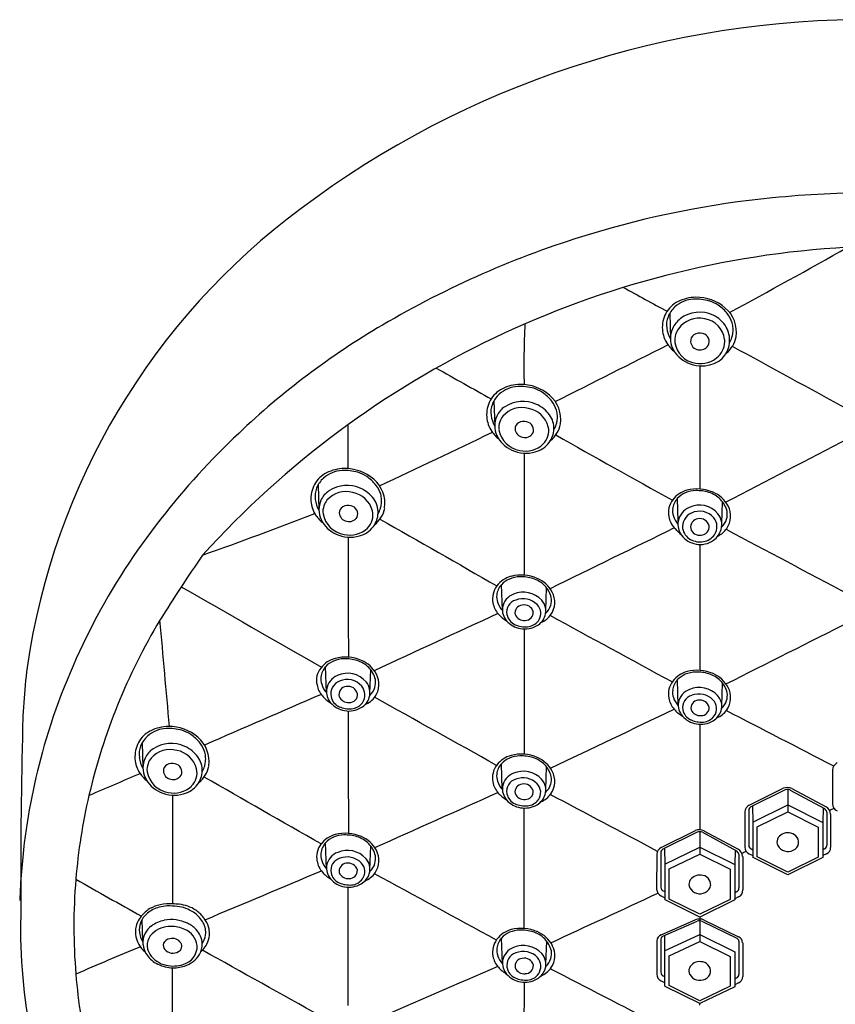
# Model space of a CAD drawing. Units: inches. Extents: x 58.9 to 71.1, y 7.1 to 32.7.
# Drawn here: x 66.8 to 68.9, y 30.3 to 32.7 of the extents above; entities that cross this region are included whole.
import ezdxf

# ---------------------------------------------------------------- set-up
doc = ezdxf.new("R2010")
doc.units = ezdxf.units.IN
doc.header["$MEASUREMENT"] = 0

msp = doc.modelspace()

# ---------------------------------------------------------------- linework, layer by layer
for p, q in [((68.4483, 32.0002), (68.45, 31.9354)), ((68.004, 31.7794), (68.0058, 31.7146)), ((67.5594, 31.567), (67.5612, 31.5021)), ((68.4697, 31.4741), (68.4679, 31.5321)), ((68.58, 31.4686), (68.5819, 31.5238)), ((68.0252, 31.2486), (68.0231, 31.3142)), ((68.1352, 31.2489), (68.1372, 31.306)), ((67.5805, 31.0412), (67.5784, 31.1068)), ((67.6904, 31.0394), (67.6925, 31.0985)), ((68.47, 31.0077), (68.4679, 31.0733)), ((68.58, 31.008), (68.582, 31.065)), ((67.1146, 30.9145), (67.1164, 30.8496)), ((68.0251, 30.7957), (68.0231, 30.8613)), ((68.1351, 30.7959), (68.1371, 30.853)), ((68.8599, 30.8456), (68.86, 30.7599)), ((68.6493, 30.756), (68.7357, 30.799)), ((68.7403, 30.7949), (68.6538, 30.7519)), ((68.7468, 30.7963), (68.7467, 30.7395)), ((68.7534, 30.7947), (68.8396, 30.7476)), ((68.7576, 30.7986), (68.8438, 30.7521)), ((68.6582, 30.7137), (68.7468, 30.7572)), ((68.7468, 30.7572), (68.8355, 30.7129)), ((68.6383, 30.7393), (68.638, 30.6505)), ((68.6482, 30.7441), (68.6484, 30.655)), ((68.6575, 30.7538), (68.6582, 30.7137)), ((68.6698, 30.7019), (68.7467, 30.7395)), ((68.7467, 30.7395), (68.8236, 30.7011)), ((68.8361, 30.7496), (68.8355, 30.7129)), ((68.8456, 30.7391), (68.8456, 30.6544)), ((68.8554, 30.7338), (68.8554, 30.6491)), ((68.6582, 30.7137), (68.6582, 30.626)), ((68.8355, 30.7129), (68.8352, 30.6239)), ((68.4268, 30.6491), (68.5132, 30.692)), ((68.5178, 30.688), (68.4313, 30.645)), ((68.5243, 30.6893), (68.5242, 30.6326)), ((68.5309, 30.6877), (68.6171, 30.6407)), ((68.5351, 30.6916), (68.6212, 30.6452)), ((68.6698, 30.6258), (68.6698, 30.7019)), ((68.8236, 30.7011), (68.8236, 30.625)), ((67.5805, 30.5956), (67.5784, 30.6612)), ((67.6904, 30.5939), (67.6925, 30.6529)), ((68.4158, 30.6323), (68.4153, 30.5441)), ((68.4257, 30.6372), (68.426, 30.5486)), ((68.435, 30.6468), (68.4357, 30.6068)), ((68.4357, 30.6068), (68.5243, 30.6502)), ((68.4473, 30.595), (68.5242, 30.6326)), ((68.5242, 30.6326), (68.6011, 30.5941)), ((68.5243, 30.6502), (68.613, 30.6059)), ((68.6136, 30.6427), (68.613, 30.6059)), ((68.6231, 30.6321), (68.6233, 30.5474)), ((68.6494, 30.633), (68.6582, 30.6288)), ((68.6544, 30.6456), (68.6582, 30.6437)), ((68.8396, 30.6456), (68.8353, 30.6435)), ((68.8445, 30.633), (68.8356, 30.6287)), ((68.4357, 30.6068), (68.4357, 30.5191)), ((68.613, 30.6059), (68.6127, 30.5169)), ((68.6329, 30.6269), (68.6332, 30.5421)), ((68.7468, 30.5802), (68.6596, 30.6239)), ((68.7467, 30.5873), (68.6698, 30.6258)), ((68.8236, 30.625), (68.7467, 30.5873)), ((68.8352, 30.6239), (68.7468, 30.5802)), ((68.4473, 30.5189), (68.4473, 30.595)), ((68.6011, 30.5941), (68.6011, 30.518)), ((68.4321, 30.5396), (68.4357, 30.5378)), ((68.6173, 30.5368), (68.6127, 30.5345)), ((68.4268, 30.5267), (68.4357, 30.5223)), ((68.5243, 30.4733), (68.4371, 30.5169)), ((68.5242, 30.4804), (68.4473, 30.5189)), ((68.6011, 30.518), (68.5242, 30.4804)), ((68.6127, 30.5169), (68.5243, 30.4733)), ((68.6222, 30.5242), (68.6127, 30.5195)), ((67.1163, 30.4123), (67.1145, 30.4676)), ((68.4267, 30.4284), (68.5128, 30.4666)), ((68.4311, 30.4247), (68.5177, 30.4628)), ((68.5243, 30.4684), (68.5242, 30.4119)), ((68.5315, 30.4622), (68.6179, 30.4199)), ((68.5356, 30.4659), (68.6222, 30.4235)), ((68.0254, 30.3551), (68.0234, 30.4207)), ((68.1354, 30.3553), (68.1374, 30.4124)), ((68.4157, 30.4134), (68.4155, 30.329)), ((68.4259, 30.4182), (68.4259, 30.3335)), ((68.435, 30.4264), (68.4356, 30.3878)), ((68.4356, 30.3878), (68.5242, 30.4296)), ((68.4473, 30.3751), (68.5242, 30.4119)), ((68.5242, 30.4296), (68.613, 30.3854)), ((68.5242, 30.4119), (68.601, 30.3734)), ((68.6233, 30.4126), (68.6233, 30.328)), ((68.6329, 30.4079), (68.6331, 30.3232)), ((68.4356, 30.3878), (68.4356, 30.3001)), ((68.613, 30.3854), (68.6131, 30.297)), ((68.4473, 30.2999), (68.4473, 30.3751)), ((68.601, 30.3734), (68.601, 30.299)), ((68.4265, 30.3124), (68.4356, 30.3076)), ((68.432, 30.3248), (68.4356, 30.3231)), ((68.6173, 30.3192), (68.6131, 30.3171)), ((68.6222, 30.3067), (68.6131, 30.3022)), ((68.5243, 30.2545), (68.437, 30.298)), ((68.5242, 30.2614), (68.4473, 30.2999)), ((68.601, 30.299), (68.5242, 30.2614)), ((68.6131, 30.297), (68.5243, 30.2545))]:
    msp.add_line(p, q)
for centre, radius, start, end in [((68.9479, 30.3581), 2.3849, 89.4857, 126.8942), ((68.98, 29.543), 2.7627, 90.2232, 95.6396), ((68.9452, 29.8961), 2.4079, 95.6396, 106.9767), ((68.5617, 30.8547), 1.7559, 126.546, 171.8146), ((68.9485, 29.8853), 2.4192, 106.9767, 120.4606), ((69.0311, 29.7912), 2.3798, 93.212, 137.8348), ((60.9013, 46.2843), 16.2245, 298.32637, 299.52892), ((71.9034, 38.4571), 7.3216, 240.79974, 241.78402), ((68.5012, 31.9667), 0.071, 116.5841, 151.8108), ((68.5132, 31.9573), 0.0787, 93.4107, 131.0129), ((68.5156, 31.938), 0.103, 90.8003, 116.5841), ((68.5157, 31.9163), 0.1198, 74.047, 93.4107), ((68.5157, 31.929), 0.1121, 49.1425, 90.8003), ((68.5272, 31.9567), 0.0778, 55.6987, 74.047), ((68.5057, 31.9643), 0.076, 151.8108, 183.8915), ((68.5061, 31.9671), 0.0666, 131.9128, 158.3522), ((68.5239, 31.9219), 0.0812, 65.1972, 126.9701), ((68.5125, 31.935), 0.104, 37.9701, 55.6987), ((68.5359, 31.9523), 0.0812, 352.1475, 49.1425), ((68.4956, 31.9713), 0.0553, 158.3522, 188.5689), ((68.516, 31.9339), 0.0668, 127.7791, 155.8157), ((68.5231, 31.9233), 0.065, 77.6311, 144.3008), ((68.5268, 31.9266), 0.061, 7.1305, 80.3041), ((68.5278, 31.9285), 0.0736, 30.2146, 65.7423), ((68.5394, 31.9561), 0.0698, 16.5202, 37.9701), ((68.5536, 31.9603), 0.0551, 2.2757, 16.5202), ((68.7364, 30.2458), 2.001, 120.46, 133.5212), ((70.0913, 31.8691), 2.0117, 177.0191, 181.3993), ((68.5033, 31.9642), 0.0736, 183.8915, 214.5055), ((68.5169, 31.9729), 0.0767, 187.3606, 209.2726), ((68.5097, 31.9373), 0.0597, 156.3205, 204.8321), ((68.5039, 31.9364), 0.0418, 143.5222, 165.8171), ((68.5247, 31.9238), 0.0267, 73.7266, 125.5826), ((68.5312, 31.9322), 0.0688, 356.6483, 29.0116), ((68.5394, 31.9597), 0.0692, 350.4885, 2.2757), ((68.5139, 31.9316), 0.0527, 163.4054, 185.1324), ((68.5223, 31.9348), 0.0613, 187.4449, 261.8301), ((68.5213, 31.9294), 0.0202, 126.9714, 182.1851), ((68.5237, 31.9307), 0.0227, 185.2488, 261.9546), ((68.5273, 31.929), 0.021, 330.5916, 76.2651), ((68.534, 31.9298), 0.0536, 314.8895, 4.7077), ((68.5406, 31.9303), 0.0593, 322.8426, 357.9135), ((68.5485, 31.9534), 0.069, 308.2082, 349.8247), ((68.5324, 31.9632), 0.0769, 331.2389, 342.0821), ((68.5474, 31.9584), 0.0612, 342.0821, 350.4885), ((-1129.0268, 2407.696), 2660.497, 296.74277, 296.7496419), ((68.5186, 31.9747), 0.0922, 214.5055, 231.1517), ((68.5247, 31.9448), 0.0764, 205.1869, 245.8526), ((68.5252, 31.932), 0.0242, 258.8396, 326.8856), ((-13558.9194, -24949.7266), 28456.844, 61.38678998, 61.38746274), ((68.5256, 31.9391), 0.0661, 259.5424, 314.335), ((68.535, 31.9346), 0.0664, 285.4419, 322.8426), ((84.8315, 61.9026), 34.5042, 240.53305, 240.7976), ((68.5293, 31.9551), 0.0877, 245.8526, 285.4419), ((270.0405, 31.7006), 201.5158, 179.952547, 180.041146), ((68.057, 31.746), 0.071, 116.5841, 151.8108), ((68.069, 31.7365), 0.0787, 93.4107, 131.0129), ((68.0714, 31.7173), 0.103, 90.8003, 116.5841), ((68.0715, 31.6955), 0.1198, 74.047, 93.4107), ((68.0715, 31.7082), 0.1121, 49.1425, 90.8003), ((68.083, 31.7359), 0.0778, 55.6987, 74.047), ((68.0615, 31.7436), 0.076, 151.8108, 183.8915), ((68.0619, 31.7464), 0.0666, 131.9128, 158.3522), ((68.077, 31.6943), 0.0833, 65.4422, 123.2431), ((68.0682, 31.7143), 0.104, 37.9701, 55.6987), ((68.0917, 31.7315), 0.0812, 352.1475, 49.1425), ((68.0952, 31.7353), 0.0698, 16.5202, 37.9701), ((68.0513, 31.7505), 0.0553, 158.3522, 188.5689), ((68.0627, 31.7167), 0.0568, 123.5608, 155.318), ((68.0748, 31.6978), 0.0643, 74.8908, 138.9405), ((68.0789, 31.6964), 0.0647, 15.0602, 78.7026), ((68.0765, 31.6932), 0.0846, 36.3429, 65.4422), ((68.1093, 31.7395), 0.0551, 2.2757, 16.5202), ((68.0591, 31.7434), 0.0736, 183.8915, 214.5055), ((68.0727, 31.7521), 0.0767, 187.3606, 209.2726), ((68.0638, 31.7162), 0.058, 155.318, 205.1869), ((68.0637, 31.7106), 0.0476, 141.8249, 161.1611), ((68.0795, 31.7013), 0.0257, 72.6148, 121.3557), ((68.0986, 31.7094), 0.0572, 357.9135, 36.3429), ((68.1031, 31.7376), 0.0612, 342.0821, 350.4885), ((68.0952, 31.7389), 0.0692, 350.4885, 2.2757), ((-726.2664, 31.6979), 793.9021, 359.9934711, 0.0015134), ((68.0744, 31.7539), 0.0922, 214.5055, 231.1517), ((68.0525, 31.7122), 0.0365, 157.6847, 189.6417), ((68.0794, 31.7167), 0.0638, 189.6417, 261.0179), ((68.0755, 31.7079), 0.0181, 121.3557, 180.1654), ((68.0805, 31.7096), 0.0232, 184.2918, 259.3736), ((68.0828, 31.7052), 0.0212, 338.083, 78.1392), ((68.0953, 31.7032), 0.0472, 315.0804, 12.3082), ((68.0964, 31.7095), 0.0593, 322.8426, 357.9135), ((68.1042, 31.7326), 0.069, 308.2082, 349.8247), ((68.0882, 31.7424), 0.0769, 331.2389, 342.0821), ((68.6701, 30.3046), 1.9127, 133.2937, 142.0498), ((23.2359, 125.4776), 103.9142, 295.342921, 295.517016), ((68.0804, 31.724), 0.0764, 205.1869, 245.8526), ((68.0825, 31.7091), 0.0231, 254.1627, 329.346), ((79.7689, 52.1343), 23.5078, 240.40856, 241.23207), ((27.5262, 111.1597), 89.6005, 297.277284, 297.501648), ((68.0851, 31.7343), 0.0877, 245.8526, 285.4419), ((68.0839, 31.7172), 0.0652, 257.1062, 313.41), ((68.0907, 31.7138), 0.0664, 285.4419, 322.8426), ((316.6123, 31.459), 248.5322, 179.956719, 180.027893), ((67.6244, 31.5241), 0.0787, 93.4107, 131.0129), ((67.6268, 31.5048), 0.103, 90.8003, 116.5841), ((67.6269, 31.483), 0.1198, 74.047, 93.4107), ((67.6269, 31.4957), 0.1121, 49.1425, 90.8003), ((67.6124, 31.5335), 0.071, 116.5841, 151.8108), ((67.6173, 31.5339), 0.0666, 131.9128, 158.3522), ((67.6384, 31.5234), 0.0778, 55.6987, 74.047), ((67.6237, 31.5018), 0.104, 37.9701, 55.6987), ((67.6471, 31.5191), 0.0812, 352.1475, 49.1425), ((67.6169, 31.5311), 0.076, 151.8108, 183.8915), ((67.6068, 31.538), 0.0553, 158.3522, 188.5689), ((67.6324, 31.4818), 0.0833, 65.4422, 123.2431), ((67.6319, 31.4807), 0.0846, 36.3429, 65.4422), ((67.6506, 31.5228), 0.0698, 16.5202, 37.9701), ((68.5093, 31.4884), 0.0668, 104.9685, 142.8834), ((68.516, 31.4798), 0.0721, 91.5074, 112.9573), ((68.5175, 31.4527), 0.1034, 66.8957, 104.24), ((68.5172, 31.4492), 0.1027, 72.9056, 91.7198), ((67.6281, 31.5396), 0.0767, 187.3606, 209.2726), ((67.6193, 31.5037), 0.058, 155.318, 205.1869), ((67.6181, 31.5042), 0.0568, 123.5608, 155.318), ((67.6191, 31.4982), 0.0476, 141.8249, 161.1611), ((67.6302, 31.4853), 0.0643, 74.8908, 138.9405), ((67.6343, 31.484), 0.0647, 15.0602, 78.7026), ((67.654, 31.497), 0.0572, 357.9135, 36.3429), ((67.6648, 31.527), 0.0551, 2.2757, 16.5202), ((67.6506, 31.5265), 0.0692, 350.4885, 2.2757), ((68.4995, 31.4959), 0.0545, 142.8834, 190.6521), ((68.5024, 31.5003), 0.0469, 137.8523, 173.2818), ((68.5103, 31.4932), 0.0575, 112.9573, 137.8523), ((68.5264, 31.4794), 0.0711, 44.9512, 72.9056), ((68.5276, 31.4764), 0.0777, 28.1688, 66.8957), ((68.532, 31.4849), 0.0632, 13.0287, 44.9512), ((67.6145, 31.5309), 0.0736, 183.8915, 214.5055), ((67.6079, 31.4997), 0.0365, 157.6847, 189.6417), ((67.6309, 31.4954), 0.0181, 121.3557, 180.1654), ((67.6349, 31.4889), 0.0257, 72.6148, 121.3557), ((67.6382, 31.4927), 0.0212, 338.083, 78.1392), ((67.6597, 31.5201), 0.069, 308.2082, 349.8247), ((67.6436, 31.53), 0.0769, 331.2389, 342.0821), ((67.6585, 31.5251), 0.0612, 342.0821, 350.4885), ((68.4963, 31.5011), 0.0407, 173.2818, 199.2707), ((68.5176, 31.4649), 0.0488, 114.2529, 168.3487), ((68.5238, 31.4547), 0.0606, 39.7438, 115.6461), ((68.548, 31.4873), 0.0545, 325.0923, 28.1688), ((68.4976, 30.4307), 1.6992, 141.8249, 163.1306), ((63.0752, 43.1374), 12.4742, 289.63641, 291.02641), ((67.6298, 31.5415), 0.0922, 214.5055, 231.1517), ((67.6359, 31.5115), 0.0764, 205.1869, 245.8526), ((67.6348, 31.5042), 0.0638, 189.6417, 261.0179), ((67.6359, 31.4971), 0.0232, 184.2918, 259.3736), ((67.638, 31.4966), 0.0231, 254.1627, 329.346), ((67.6507, 31.4907), 0.0472, 315.0804, 12.3082), ((67.6518, 31.497), 0.0593, 322.8426, 357.9135), ((11505.6877, 20015.1606), 23025.5225, 240.21466132, 240.21550865), ((68.5035, 31.4966), 0.0585, 190.6521, 221.4217), ((68.5098, 31.5033), 0.0543, 196.8406, 221.5858), ((68.5178, 31.4611), 0.0371, 113.4508, 187.8825), ((68.5221, 31.4599), 0.0209, 96.1017, 189.5432), ((68.5236, 31.4523), 0.0475, 40.3357, 115.5875), ((68.5248, 31.4573), 0.0239, 13.7944, 101.8938), ((68.5323, 31.4604), 0.0356, 325.5665, 39.5324), ((68.5355, 31.4657), 0.0446, 344.5039, 38.4815), ((68.5518, 31.491), 0.0419, 311.6475, 344.2231), ((68.5497, 31.4927), 0.0444, 342.9387, 8.4839), ((67.6394, 31.5047), 0.0652, 257.1062, 313.41), ((67.6461, 31.5013), 0.0664, 285.4419, 322.8426), ((144.3366, -124.1381), 173.1104, 115.996302, 116.112012), ((68.2214, 31.2025), 0.3492, 42.647, 46.9967), ((68.517, 31.4671), 0.0478, 170.861, 215.9274), ((68.52, 31.4632), 0.0396, 190.3118, 241.1477), ((68.5244, 31.4629), 0.0239, 195.9184, 278.3824), ((68.5269, 31.4605), 0.0212, 272.8612, 6.6882), ((68.5306, 31.4671), 0.0497, 305.1945, 344.5142), ((68.5457, 31.489), 0.0574, 295.3557, 325.0923), ((408.3513, 671.7774), 724.88, 242.0492567, 242.0768077), ((67.6405, 31.5218), 0.0877, 245.8526, 285.4419), ((145.2045, 31.3585), 77.569, 179.943998, 180.16835), ((68.5245, 31.4734), 0.0576, 216.5581, 260.3806), ((68.525, 31.471), 0.0489, 240.4514, 280.5492), ((68.5266, 31.4654), 0.0431, 279.8702, 324.4381), ((68.5255, 31.4736), 0.058, 259.4787, 305.5372), ((270.0405, 31.2448), 201.5158, 179.951423, 180.041986), ((70.5506, 29.121), 3.9904, 145.3689, 148.1943), ((68.0646, 31.2706), 0.0668, 104.9685, 142.8834), ((68.0655, 31.2754), 0.0575, 112.9573, 137.8523), ((68.0712, 31.2619), 0.0721, 91.5074, 112.9573), ((68.0728, 31.2349), 0.1034, 66.8957, 104.24), ((68.0724, 31.2313), 0.1027, 72.9056, 91.7198), ((68.0817, 31.2615), 0.0711, 44.9512, 72.9056), ((68.0829, 31.2586), 0.0777, 28.1688, 66.8957), ((233.0026, 319.6911), 332.6416, 240.105667, 240.176099), ((68.0548, 31.278), 0.0545, 142.8834, 190.6521), ((68.0576, 31.2825), 0.0469, 137.8523, 173.2818), ((68.0873, 31.2671), 0.0632, 13.0287, 44.9512), ((68.0515, 31.2832), 0.0407, 173.2818, 199.2707), ((68.0693, 31.2484), 0.0445, 110.8133, 169.2124), ((68.0782, 31.2318), 0.0633, 42.8182, 112.9825), ((68.0773, 31.2278), 0.0506, 45.0926, 110.7626), ((68.105, 31.2748), 0.0444, 342.9387, 8.4839), ((68.1033, 31.2695), 0.0545, 325.0923, 28.1688), ((68.0588, 31.2788), 0.0585, 190.6521, 221.4217), ((68.0651, 31.2855), 0.0543, 196.8406, 222.9942), ((68.0695, 31.2513), 0.0443, 172.9302, 220.2554), ((68.0678, 31.2446), 0.0317, 105.4909, 191.4424), ((68.077, 31.2426), 0.0199, 95.3251, 191.2667), ((68.08, 31.2384), 0.0245, 16.0792, 101.3157), ((68.0909, 31.2414), 0.0314, 323.9674, 45.0926), ((68.0955, 31.2478), 0.0397, 342.7719, 42.8182), ((68.1071, 31.2732), 0.0419, 311.2656, 344.2231), ((1578.6109, -3239.1605), 3602.4199, 114.792193, 114.7976736), ((68.0804, 31.2979), 0.0875, 221.4217, 239.2578), ((68.0713, 31.2453), 0.0353, 191.4424, 246.8557), ((68.0803, 31.2483), 0.0247, 202.7225, 275.9557), ((68.0832, 31.244), 0.0203, 269.3197, 3.2987), ((68.0904, 31.2493), 0.045, 300.2899, 342.7719), ((68.1009, 31.2711), 0.0574, 292.416, 325.0923), ((-10787.7603, -19930.5323), 22722.7394, 61.46022295, 61.46110856), ((68.4871, 30.4283), 1.548, 149.0629, 166.8216), ((-5222.4396, -445.3647), 5311.0257, 5.1454931, 5.1484044), ((68.0813, 31.2625), 0.0605, 221.079, 260.2324), ((68.0838, 31.2744), 0.067, 246.8557, 274.2624), ((68.0816, 31.2644), 0.0624, 260.2324, 300.2899), ((68.086, 31.2449), 0.0374, 274.2624, 323.9674), ((-1798.4797, 3743.6087), 4155.5923, 296.6982068, 296.703065), ((269.5959, 31.006), 201.5158, 179.944278, 180.034374), ((67.6281, 31.0274), 0.1034, 66.8957, 104.24), ((68.3795, 30.909), 1.5682, 172.8312, 179.3692), ((67.6129, 31.075), 0.0469, 137.8523, 173.2818), ((67.6199, 31.0631), 0.0668, 104.9685, 142.8834), ((67.6208, 31.0679), 0.0575, 112.9573, 137.8523), ((67.6265, 31.0545), 0.0721, 91.5074, 112.9573), ((67.6277, 31.0238), 0.1027, 72.9056, 91.7198), ((67.637, 31.0541), 0.0711, 44.9512, 72.9056), ((67.6382, 31.0511), 0.0777, 28.1688, 66.8957), ((67.6426, 31.0596), 0.0632, 13.0287, 44.9512), ((67.6039, 31.072), 0.0487, 139.8575, 193.6779), ((67.6068, 31.0758), 0.0407, 173.2818, 199.2707), ((67.6262, 31.0423), 0.0459, 113.4247, 171.2098), ((67.6336, 31.0286), 0.0615, 39.8384, 114.6895), ((67.6586, 31.062), 0.0545, 325.0923, 28.1688), ((68.5094, 31.0296), 0.0668, 104.9685, 142.8834), ((68.5103, 31.0344), 0.0575, 112.9573, 137.8523), ((68.516, 31.021), 0.0721, 91.5074, 112.9573), ((68.5176, 30.994), 0.1034, 66.8957, 104.24), ((68.5172, 30.9904), 0.1027, 72.9056, 91.7198), ((68.5265, 31.0206), 0.0711, 44.9512, 72.9056), ((68.5277, 31.0176), 0.0777, 28.1688, 66.8957), ((67.614, 31.0713), 0.0585, 190.6521, 221.4217), ((67.6204, 31.078), 0.0543, 196.8406, 222.9065), ((67.6266, 31.0376), 0.0352, 111.8917, 191.1067), ((67.6319, 31.0367), 0.0198, 94.8084, 195.8737), ((67.6327, 31.0258), 0.0485, 40.3918, 113.4673), ((67.635, 31.0324), 0.0245, 12.525, 101.2823), ((67.6422, 31.0351), 0.0353, 326.2972, 38.9015), ((67.6462, 31.0405), 0.0442, 344.3086, 38.4942), ((67.6624, 31.0657), 0.0419, 311.1491, 344.2231), ((67.6603, 31.0673), 0.0444, 342.9387, 8.4839), ((68.4995, 31.0371), 0.0545, 142.8834, 190.6521), ((68.5024, 31.0416), 0.0469, 137.8523, 173.2818), ((68.523, 30.9908), 0.0633, 42.8182, 112.9825), ((68.5321, 31.0262), 0.0632, 13.0287, 44.9512), ((68.5481, 31.0286), 0.0545, 325.0923, 28.1688), ((176.9349, -221.6062), 275.2991, 113.407579, 113.474533), ((67.6357, 31.0904), 0.0875, 221.4217, 239.2578), ((67.6255, 31.0442), 0.045, 173.4857, 220.059), ((67.6266, 31.0378), 0.0353, 191.4424, 246.8557), ((67.6356, 31.0408), 0.0247, 202.7078, 275.6269), ((67.6391, 31.036), 0.0199, 267.0356, 4.8624), ((67.6562, 31.0637), 0.0574, 292.416, 325.0923), ((-11164.5362, -20107.3379), 23058.9897, 60.84839008, 60.84926793), ((68.4963, 31.0423), 0.0407, 173.2818, 199.2707), ((68.5098, 31.0446), 0.0543, 196.8406, 222.9942), ((68.5141, 31.0075), 0.0445, 110.8133, 169.2124), ((68.5126, 31.0036), 0.0317, 105.4909, 191.4424), ((68.5221, 30.9869), 0.0506, 45.0926, 110.7626), ((68.5403, 31.0069), 0.0397, 342.7719, 42.8182), ((68.5498, 31.0339), 0.0444, 342.9387, 8.4839), ((67.6366, 31.055), 0.0605, 221.079, 260.2324), ((67.6391, 31.067), 0.067, 246.8557, 274.2624), ((67.6413, 31.0375), 0.0374, 274.2624, 323.9674), ((67.6457, 31.0419), 0.045, 300.2899, 342.7719), ((68.5035, 31.0378), 0.0585, 190.6521, 221.4217), ((68.5143, 31.0104), 0.0443, 172.9302, 220.2554), ((68.5218, 31.0017), 0.0199, 95.3251, 191.2667), ((68.5247, 30.9975), 0.0245, 16.0792, 101.3157), ((68.5279, 31.0031), 0.0203, 269.3197, 3.2987), ((68.5356, 31.0005), 0.0314, 323.9674, 45.0926), ((68.5518, 31.0323), 0.0419, 311.2656, 344.2231), ((67.6369, 31.0569), 0.0624, 260.2324, 300.2899), ((122.4946, 30.9249), 54.8591, 179.9273, 180.25061), ((11.7659, 149.5329), 131.3942, 295.410209, 295.561414), ((68.5252, 31.057), 0.0875, 221.4217, 239.2578), ((68.5261, 31.0215), 0.0605, 221.079, 260.2324), ((68.5161, 31.0044), 0.0353, 191.4424, 246.8557), ((68.5251, 31.0074), 0.0247, 202.7225, 275.9557), ((68.5308, 31.004), 0.0374, 274.2624, 323.9674), ((68.5352, 31.0084), 0.045, 300.2899, 342.7719), ((68.5457, 31.0302), 0.0574, 292.416, 325.0923), ((-962.2862, -1965.7478), 2247.152, 62.6858212, 62.693622), ((67.182, 30.8523), 0.103, 90.8003, 116.5841), ((67.1821, 30.8432), 0.1121, 49.1425, 90.8003), ((68.5286, 31.0335), 0.067, 246.8557, 274.2624), ((68.5264, 31.0234), 0.0624, 260.2324, 300.2899), ((855.3403, 30.6979), 786.8156, 179.9808384, 180.0002775), ((67.1676, 30.881), 0.071, 116.5841, 151.8108), ((67.1725, 30.8814), 0.0666, 131.9128, 158.3522), ((67.1796, 30.8716), 0.0787, 93.4107, 131.0129), ((67.1821, 30.8305), 0.1198, 74.047, 93.4107), ((67.1936, 30.8709), 0.0778, 55.6987, 74.047), ((67.1788, 30.8493), 0.104, 37.9701, 55.6987), ((80.5307, 30.597), 13.7232, 178.62501, 180.42153), ((68.3997, 30.4652), 1.5954, 163.2946, 172.9339), ((67.1721, 30.8786), 0.076, 151.8108, 183.8915), ((67.162, 30.8855), 0.0553, 158.3522, 188.5689), ((67.1876, 30.8293), 0.0833, 65.4422, 123.2431), ((67.1871, 30.8282), 0.0846, 36.3429, 65.4422), ((67.2023, 30.8666), 0.0812, 352.1475, 49.1425), ((67.2058, 30.8703), 0.0698, 16.5202, 37.9701), ((67.1733, 30.8517), 0.0568, 123.5608, 155.318), ((67.1854, 30.8328), 0.0643, 74.8908, 138.9405), ((67.1895, 30.8315), 0.0647, 15.0602, 78.7026), ((67.2199, 30.8745), 0.0551, 2.2757, 16.5202), ((68.0646, 30.8176), 0.0668, 104.9685, 142.8834), ((68.0712, 30.809), 0.0721, 91.5074, 112.9573), ((68.0727, 30.782), 0.1034, 66.8957, 104.24), ((68.0724, 30.7784), 0.1027, 72.9056, 91.7198), ((67.1697, 30.8784), 0.0736, 183.8915, 214.5055), ((67.1833, 30.8871), 0.0767, 187.3606, 209.2726), ((67.1744, 30.8512), 0.058, 155.318, 205.1869), ((67.1631, 30.8472), 0.0365, 157.6847, 189.6417), ((67.1743, 30.8457), 0.0476, 141.8249, 161.1614), ((67.1861, 30.8429), 0.0181, 121.3557, 180.1654), ((67.1901, 30.8364), 0.0257, 72.6148, 121.3557), ((67.1934, 30.8402), 0.0212, 338.083, 78.1392), ((67.2092, 30.8445), 0.0572, 357.9135, 36.3429), ((67.2149, 30.8676), 0.069, 308.2082, 349.8247), ((67.2137, 30.8726), 0.0612, 342.0821, 350.4885), ((67.2058, 30.874), 0.0692, 350.4885, 2.2757), ((68.0547, 30.8251), 0.0545, 142.8834, 190.6521), ((68.0576, 30.8296), 0.0469, 137.8523, 173.2818), ((68.0655, 30.8224), 0.0575, 112.9573, 137.8523), ((68.0817, 30.8086), 0.0711, 44.9512, 72.9056), ((68.0828, 30.8056), 0.0777, 28.1688, 66.8957), ((68.0872, 30.8142), 0.0632, 13.0287, 44.9512), ((68.885, 30.8421), 0.0254, 120.9619, 172.1477), ((61.8063, 42.9861), 13.2562, 292.97172, 293.5792), ((67.185, 30.889), 0.0922, 214.5055, 231.1517), ((67.19, 30.8517), 0.0638, 189.6417, 261.0179), ((67.1911, 30.8446), 0.0232, 184.2918, 259.3736), ((67.1931, 30.8441), 0.0231, 254.1627, 329.346), ((67.2059, 30.8382), 0.0472, 315.0804, 12.3082), ((67.207, 30.8445), 0.0593, 322.8426, 357.9135), ((67.1988, 30.8775), 0.0769, 331.2389, 342.0821), ((68.0515, 30.8303), 0.0407, 173.2818, 199.2707), ((68.0692, 30.7955), 0.0445, 110.8133, 169.2124), ((68.0781, 30.7788), 0.0633, 42.8182, 112.9825), ((68.1032, 30.8166), 0.0545, 325.0923, 28.1688), ((67.1911, 30.859), 0.0764, 205.1869, 245.8526), ((67.1945, 30.8522), 0.0652, 257.1062, 313.41), ((67.2013, 30.8488), 0.0664, 285.4419, 322.8426), ((-4198.8326, -7422.9603), 8588.2823, 60.21347792, 60.21575232), ((68.0587, 30.8258), 0.0585, 190.6521, 221.4217), ((68.065, 30.8326), 0.0543, 196.8406, 222.9942), ((68.0678, 30.7916), 0.0317, 105.4909, 191.4424), ((68.077, 30.7897), 0.0199, 95.3251, 191.2667), ((68.0772, 30.7748), 0.0506, 45.0926, 110.7626), ((68.0799, 30.7855), 0.0245, 16.0792, 101.3157), ((68.0908, 30.7885), 0.0314, 323.9674, 45.0926), ((68.0954, 30.7948), 0.0397, 342.7719, 42.8182), ((68.107, 30.8203), 0.0419, 311.2656, 344.2231), ((68.105, 30.8219), 0.0444, 342.9387, 8.4839), ((68.4065, 30.4489), 1.4648, 166.8879, 175.2954), ((67.1957, 30.8693), 0.0877, 245.8526, 285.4419), ((396.7221, 30.6485), 329.531, 179.97683, 180.024648), ((-772.6635, 1904.7528), 2053.894, 294.1519208, 294.1614314), ((68.0804, 30.845), 0.0875, 221.4217, 239.2578), ((68.0695, 30.7984), 0.0443, 172.9302, 220.2554), ((68.0713, 30.7923), 0.0353, 191.4424, 246.8557), ((68.0803, 30.7953), 0.0247, 202.7078, 275.8231), ((68.0831, 30.7911), 0.0203, 269.1151, 3.2967), ((68.0904, 30.7964), 0.045, 300.2899, 342.7719), ((68.1009, 30.8182), 0.0574, 292.416, 325.0923), ((26.9099, -47.3598), 88.356, 61.980233, 62.179155), ((68.7462, 30.7737), 0.0274, 65.3794, 112.6251), ((68.7466, 30.7812), 0.0151, 63.1259, 114.5756), ((68.0813, 30.8095), 0.0605, 221.079, 260.2324), ((68.0837, 30.8215), 0.067, 246.8557, 274.2624), ((68.0816, 30.8114), 0.0624, 260.2324, 300.2899), ((68.0859, 30.792), 0.0374, 274.2624, 323.9674), ((68.6572, 30.7388), 0.019, 114.8277, 178.549), ((68.8805, 30.7603), 0.0205, 181.1497, 245.1777), ((-135.274, 30.5942), 203.3542, 359.957834, 0.043638), ((68.6577, 30.7433), 0.00949, 114.221, 175.7255), ((68.8337, 30.7372), 0.012, 9.0292, 60.6679), ((68.8314, 30.7314), 0.0241, 5.8682, 59.2739), ((-761.5122, 1727.4221), 1888.9746, 296.0773981, 296.077776), ((67.6199, 30.6175), 0.0668, 104.9685, 142.8834), ((67.6265, 30.6089), 0.0721, 91.5074, 112.9573), ((67.6281, 30.5819), 0.1034, 66.8957, 104.24), ((67.6277, 30.5783), 0.1027, 72.9056, 91.7198), ((68.5237, 30.6667), 0.0274, 65.3794, 112.6251), ((68.5241, 30.6742), 0.0151, 63.1259, 114.5756), ((68.7462, 30.6588), 0.0279, 82.1017, 155.528), ((68.7494, 30.6613), 0.0251, 357.7615, 88.4559), ((68.6339, 30.4431), 1.8306, 173.15, 177.75), ((67.61, 30.625), 0.0545, 142.8834, 190.6521), ((67.6129, 30.6295), 0.0469, 137.8523, 173.2818), ((67.6208, 30.6223), 0.0575, 112.9573, 137.8523), ((67.637, 30.6085), 0.0711, 44.9512, 72.9056), ((67.6382, 30.6055), 0.0777, 28.1688, 66.8957), ((67.6426, 30.6141), 0.0632, 13.0287, 44.9512), ((68.74, 30.6631), 0.0205, 159.256, 205.1124), ((68.7511, 30.6639), 0.0236, 294.2304, 351.263), ((67.6068, 30.6302), 0.0407, 173.2818, 199.2707), ((67.6246, 30.5954), 0.0445, 110.8133, 169.2124), ((67.6335, 30.5787), 0.0633, 42.8182, 112.9825), ((67.6586, 30.6165), 0.0545, 325.0923, 28.1688), ((68.4347, 30.6319), 0.019, 114.8277, 178.549), ((68.4352, 30.6363), 0.00949, 114.221, 175.7255), ((68.6112, 30.6302), 0.012, 9.0292, 60.6679), ((68.6089, 30.6244), 0.0241, 5.8682, 59.2739), ((-153.0518, 483.5748), 504.2796, 296.078522, 296.079855), ((68.6571, 30.6505), 0.019, 179.8364, 246.4147), ((68.6588, 30.6551), 0.0105, 180.0428, 244.8186), ((68.7474, 30.6689), 0.0297, 209.2867, 296.9225), ((68.8361, 30.6544), 0.00946, 291.4813, 0.001), ((68.8382, 30.6491), 0.0172, 291.4823, 0), ((67.614, 30.6257), 0.0585, 190.6521, 221.4217), ((67.6204, 30.6325), 0.0543, 196.8406, 222.9942), ((67.6231, 30.5915), 0.0317, 105.4909, 191.4424), ((67.6323, 30.5896), 0.0199, 95.3251, 191.2667), ((67.6326, 30.5748), 0.0506, 45.0926, 110.7626), ((67.6352, 30.5854), 0.0245, 16.0792, 101.3157), ((67.6461, 30.5884), 0.0314, 323.9674, 45.0926), ((67.6508, 30.5947), 0.0397, 342.7719, 42.8182), ((67.6624, 30.6202), 0.0419, 311.1491, 344.2231), ((67.6603, 30.6218), 0.0444, 342.9387, 8.4839), ((68.6607, 30.6262), 0.00257, 183.0981, 243.4114), ((43.9971, 86.2476), 60.4426, 292.649895, 292.952247), ((67.6357, 30.6449), 0.0875, 221.4217, 239.2578), ((67.6248, 30.5983), 0.0443, 172.9302, 220.2554), ((67.6266, 30.5922), 0.0353, 191.4424, 246.8557), ((67.6356, 30.5952), 0.0247, 202.7078, 275.6269), ((67.6384, 30.591), 0.0203, 268.923, 3.2778), ((67.6457, 30.5963), 0.045, 300.2899, 342.7719), ((67.6562, 30.6181), 0.0574, 292.416, 325.0923), ((5.0222, -85.0369), 131.5168, 61.384231, 61.537194), ((68.3914, 30.4496), 1.4497, 175.2767, 184.79), ((80.2416, 54.0297), 26.9659, 240.46022, 240.86398), ((67.6366, 30.6094), 0.0605, 221.079, 260.2324), ((67.6391, 30.6214), 0.067, 246.8557, 274.2624), ((67.6369, 30.6113), 0.0624, 260.2324, 300.2899), ((67.6413, 30.5919), 0.0374, 274.2624, 323.9674), ((68.5175, 30.5561), 0.0205, 159.256, 205.1124), ((68.5237, 30.5518), 0.0279, 82.1017, 155.528), ((68.5269, 30.5544), 0.0251, 357.7615, 88.4559), ((-71.5533, 30.2673), 139.1889, 359.99276, 0.115937), ((6.3613, 164.1959), 147.3658, 294.788609, 294.904729), ((68.4353, 30.5448), 0.02, 182.1258, 244.8356), ((68.4359, 30.5487), 0.00993, 180.5997, 247.0505), ((68.5249, 30.562), 0.0297, 209.2867, 296.9225), ((68.5286, 30.557), 0.0236, 294.2304, 351.263), ((68.6131, 30.5461), 0.0103, 294.0898, 7.157), ((68.615, 30.5409), 0.0182, 293.5426, 3.6949), ((67.1847, 30.3739), 0.1329, 87.1627, 100.7479), ((67.1275, 29.3358), 1.1727, 86.0537, 86.8819), ((67.1864, 30.3496), 0.1572, 85.1247, 85.1653), ((68.4382, 30.5192), 0.00257, 183.0981, 243.4114), ((68.2277, 30.4446), 1.4208, 177.9241, 190.495), ((67.1694, 30.4297), 0.0734, 133.7382, 163.9802), ((67.1654, 30.437), 0.0594, 129.021, 149.0004), ((67.1722, 30.429), 0.0759, 120.085, 134.8848), ((67.1779, 30.4217), 0.0792, 105.2169, 129.0656), ((67.1779, 30.4189), 0.0875, 101.8683, 120.0317), ((67.1844, 30.3962), 0.1055, 93.5664, 104.976), ((67.182, 30.3057), 0.1958, 83.8436, 91.232), ((67.1933, 30.4099), 0.091, 56.1835, 83.8436), ((67.1981, 30.4106), 0.0956, 70.4625, 83.9506), ((67.2003, 30.4163), 0.0895, 56.1482, 70.5668), ((67.1987, 30.418), 0.0813, 32.7829, 56.1835), ((67.2053, 30.424), 0.0803, 46.8345, 56.0421), ((67.2077, 30.4266), 0.0768, 37.5845, 46.848), ((67.1587, 30.4416), 0.0515, 161.4063, 186.9489), ((67.1575, 30.4408), 0.0506, 148.0788, 160.1401), ((67.185, 30.3889), 0.0776, 100.9837, 127.2004), ((67.1887, 30.3744), 0.0926, 64.3613, 101.5167), ((67.196, 30.3898), 0.0756, 43.4401, 64.2947), ((67.2238, 30.4342), 0.0514, 357.6441, 32.7829), ((67.2148, 30.432), 0.0679, 33.5857, 37.6086), ((67.2071, 30.421), 0.0805, 32.5463, 37.0348), ((67.2244, 30.4313), 0.0604, 11.3938, 33.1652), ((68.5234, 30.4373), 0.0311, 66.7643, 109.8679), ((68.5239, 30.4442), 0.0196, 67.0812, 108.4067), ((91.4073, 30.1357), 22.8851, 179.15419, 179.16697), ((67.1565, 30.4362), 0.0593, 166.5346, 192.1816), ((67.1683, 30.4432), 0.0613, 187.3629, 211.7774), ((67.1641, 30.4091), 0.048, 151.1357, 186.8501), ((67.1734, 30.4041), 0.0586, 127.1741, 151.2047), ((67.182, 30.3892), 0.0596, 109.8537, 135.5987), ((67.1878, 30.3731), 0.0767, 90.9326, 109.8537), ((67.1879, 30.3704), 0.0794, 64.4185, 90.9326), ((67.2012, 30.3933), 0.0531, 8.9281, 66.7342), ((67.2104, 30.4028), 0.0562, 3.5253, 43.9398), ((67.224, 30.4353), 0.0513, 349.0347, 356.3709), ((67.2279, 30.4324), 0.0567, 354.5396, 11.0429), ((68.0648, 30.377), 0.0668, 104.9685, 142.8834), ((68.0658, 30.3818), 0.0575, 112.9573, 137.8523), ((68.0715, 30.3684), 0.0721, 91.5074, 112.9573), ((68.073, 30.3413), 0.1034, 66.8957, 104.24), ((68.0727, 30.3378), 0.1027, 72.9056, 91.7198), ((68.082, 30.368), 0.0711, 44.9512, 72.9056), ((68.0831, 30.365), 0.0777, 28.1688, 66.8957), ((67.1659, 30.4381), 0.0689, 192.0945, 209.5851), ((67.1684, 30.4017), 0.0412, 134.7077, 212.5245), ((67.1834, 30.4015), 0.0157, 159.5506, 221.6004), ((67.1876, 30.3981), 0.0209, 99.4769, 154.8719), ((67.1903, 30.3922), 0.0272, 35.3257, 103.0311), ((67.1995, 30.3998), 0.0153, 343.4277, 31.8925), ((67.2182, 30.4371), 0.0573, 327.3658, 348.279), ((67.224, 30.4331), 0.0607, 332.6458, 354.2286), ((68.055, 30.3845), 0.0545, 142.8834, 190.6521), ((68.0579, 30.3889), 0.0469, 137.8523, 173.2818), ((68.0875, 30.3735), 0.0632, 13.0287, 44.9512), ((68.4327, 30.4125), 0.017, 110.6884, 176.9588), ((68.4339, 30.4172), 0.00798, 110.0325, 173.3471), ((68.6147, 30.4118), 0.00866, 5.0894, 68.109), ((68.6155, 30.4075), 0.0173, 1.3774, 67.1501), ((69.3078, 24.9789), 5.8477, 112.07642, 113.81345), ((67.1639, 30.4372), 0.0667, 209.7392, 230.861), ((67.1699, 30.4092), 0.0537, 186.2262, 212.2887), ((67.1923, 30.4102), 0.0281, 222.8759, 300.0425), ((67.1972, 30.4013), 0.0179, 300.8095, 341.2706), ((67.2057, 30.4), 0.0479, 284.9735, 1.7918), ((67.2113, 30.4061), 0.0552, 330.2052, 0.1186), ((67.2432, 30.4085), 0.0306, 307.7995, 326.2322), ((-33389.1223, -59881.3922), 68620.3438, 60.81951955, 60.819805722), ((67.217, 30.4363), 0.0684, 319.1013, 332.9649), ((68.0518, 30.3897), 0.0407, 173.2818, 199.2707), ((68.0695, 30.3549), 0.0445, 110.8133, 169.2124), ((68.0702, 30.3506), 0.0338, 109.0758, 190.0838), ((68.0784, 30.3382), 0.0633, 42.8182, 112.9825), ((68.0784, 30.3369), 0.0495, 43.5071, 112.8778), ((68.1052, 30.3813), 0.0444, 342.9387, 8.4839), ((68.1035, 30.3759), 0.0545, 325.0923, 28.1688), ((67.1842, 30.418), 0.0705, 212.0739, 240.7647), ((67.188, 30.4154), 0.0651, 213.4762, 258.6265), ((67.194, 30.4359), 0.0909, 240.8983, 265.5107), ((67.2012, 30.4145), 0.0682, 287.5109, 328.2669), ((68.059, 30.3852), 0.0585, 190.6521, 221.4217), ((68.0653, 30.392), 0.0543, 196.8406, 222.9942), ((68.0698, 30.3578), 0.0443, 172.9302, 220.2554), ((68.0772, 30.3491), 0.0199, 95.3251, 191.2667), ((68.0802, 30.3449), 0.0245, 16.0792, 101.3157), ((68.0879, 30.3487), 0.0345, 325.8712, 40.1428), ((68.0957, 30.3542), 0.0397, 342.7719, 42.8182), ((68.1073, 30.3796), 0.0419, 311.2656, 344.2231), ((68.5236, 30.3329), 0.0279, 82.1017, 155.528), ((68.5268, 30.3354), 0.0251, 357.7615, 88.4559), ((67.1929, 30.4277), 0.0782, 256.8506, 288.7921), ((67.1938, 30.4342), 0.0892, 265.5291, 288.2452), ((-253.9745, 29.7488), 321.166, 0.058543, 0.106383), ((77.3847, 8.3789), 23.8844, 113.10068, 113.91343), ((68.0807, 30.4044), 0.0875, 221.4217, 239.2578), ((68.0716, 30.3517), 0.0353, 191.4424, 246.8557), ((68.0806, 30.3547), 0.0247, 202.7225, 275.9557), ((68.0834, 30.3505), 0.0203, 269.3197, 3.2987), ((68.0907, 30.3558), 0.045, 300.2899, 342.7719), ((68.1012, 30.3776), 0.0574, 292.416, 325.0923), ((154.3338, 196.9172), 187.5507, 242.642565, 242.736116), ((68.4372, 30.335), 0.0114, 187.1689, 242.6817), ((68.5174, 30.3372), 0.0205, 159.256, 205.1124), ((68.5286, 30.338), 0.0236, 294.2304, 351.263), ((68.3824, 30.4457), 1.4404, 184.6618, 193.1628), ((68.0816, 30.3689), 0.0605, 221.079, 260.2324), ((68.084, 30.3809), 0.067, 246.8557, 274.2624), ((68.0819, 30.3708), 0.0624, 260.2324, 300.2899), ((92.4054, 30.1606), 24.3256, 179.65189, 180.34403), ((68.0862, 30.3514), 0.0374, 274.2624, 323.9674), ((68.4344, 30.3295), 0.0189, 181.3843, 245.3379), ((68.5248, 30.343), 0.0297, 209.2867, 296.9225), ((68.6133, 30.3284), 0.01, 293.6422, 357.8401), ((68.6151, 30.3232), 0.018, 293.3367, 359.9176), ((68.4382, 30.3003), 0.00257, 183.0981, 243.4114), ((68.5151, 30.2514), 0.00974, 356.1744, 18.4813)]:
    msp.add_arc(centre, radius, start, end)

doc.saveas('drawing.dxf')
